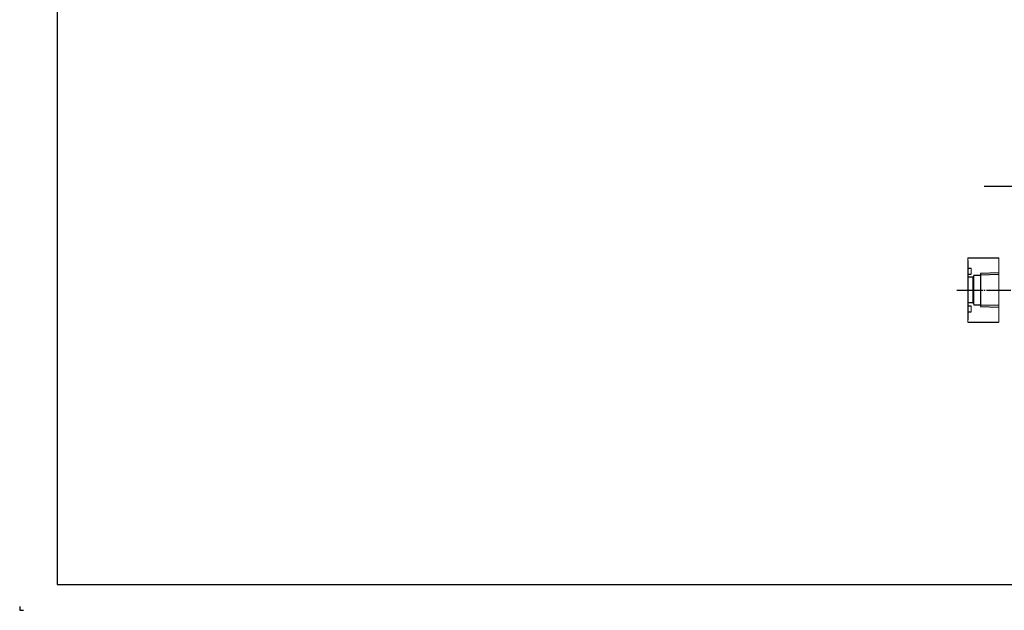
# Model space of a CAD drawing. Extents: x 0 to 1427, y 0 to 1009.
# Drawn here: x 0 to 763, y 0 to 458 of the extents above; entities that cross this region are included whole.
import ezdxf

# ---------------------------------------------------------------- set-up
doc = ezdxf.new("R2010")
doc.units = 0
doc.header["$MEASUREMENT"] = 0
doc.linetypes.add('CENTER', pattern=[23, 20, -1, 1, -1])
for name, color, linetype in [('CEN', 1, 'CENTER'), ('DIM', 2, 'CONTINUOUS'), ('GAIKEI', 4, 'CONTINUOUS'), ('HOJO', 6, 'CONTINUOUS')]:
    doc.layers.add(name, color=color, linetype=linetype)

# ---------------------------------------------------------------- blocks, each defined once
blk = doc.blocks.new('A0 1_2')
at = {"layer": 'GAIKEI'}
blk.add_lwpolyline([(29, 20), (1405, 20), (1405, 989), (29, 989)], close=True, dxfattribs=at)
at = {"layer": 'HOJO'}
for p, q in [((0, 2.83), (0, 0)), ((0, 0), (2.83, 0))]:
    blk.add_line(p, q, dxfattribs=at)

msp = doc.modelspace()

# ---------------------------------------------------------------- linework, layer by layer
at = {"layer": 'CEN'}
msp.add_line((726.65, 248.21), (768.34, 248.21), dxfattribs=at)
at = {"layer": 'DIM'}
msp.add_line((747.67, 328.73), (915.25, 328.73), dxfattribs=at)
at = {"layer": 'GAIKEI'}
for p, q in [((735.05, 273.21), (759.05, 273.21)), ((735.05, 271.21), (735.05, 225.21)), ((735.05, 265.21), (737.75, 265.21)), ((735.05, 260.51), (737.75, 260.51)), ((739.85, 259.71), (744.95, 259.71)), ((738.95, 258.21), (735.05, 258.21)), ((738.95, 238.21), (735.05, 238.21)), ((739.85, 236.71), (744.95, 236.71)), ((735.05, 235.91), (737.75, 235.91)), ((735.05, 231.21), (737.75, 231.21)), ((735.05, 223.21), (759.05, 223.21))]:
    msp.add_line(p, q, dxfattribs=at)
at = {"layer": 'GAIKEI', "lineweight": 15}
for p, q in [((735.05, 223.21), (735.05, 273.21)), ((759.05, 223.21), (759.05, 273.21)), ((737.75, 265.21), (737.75, 260.51)), ((738.95, 258.21), (739.85, 259.71)), ((739.85, 236.71), (739.85, 259.71)), ((738.95, 238.21), (738.95, 258.21)), ((738.95, 238.21), (739.85, 236.71)), ((737.75, 231.21), (737.75, 235.91))]:
    msp.add_line(p, q, dxfattribs=at)
at = {"layer": 'GAIKEI', "color": 1}
msp.add_lwpolyline([(759.05, 261.43), (744.95, 260.99), (744.95, 235.43), (759.05, 234.99)], dxfattribs=at)
at = {"layer": 'GAIKEI'}
for points in [[(759.05, 260.27), (744.95, 259.83)], [(759.05, 236.15), (744.95, 236.59)]]:
    msp.add_lwpolyline(points, dxfattribs=at)

# ---------------------------------------------------------------- block references
msp.add_blockref('A0 1_2', (0, 0), dxfattribs=at)

doc.saveas('drawing.dxf')
